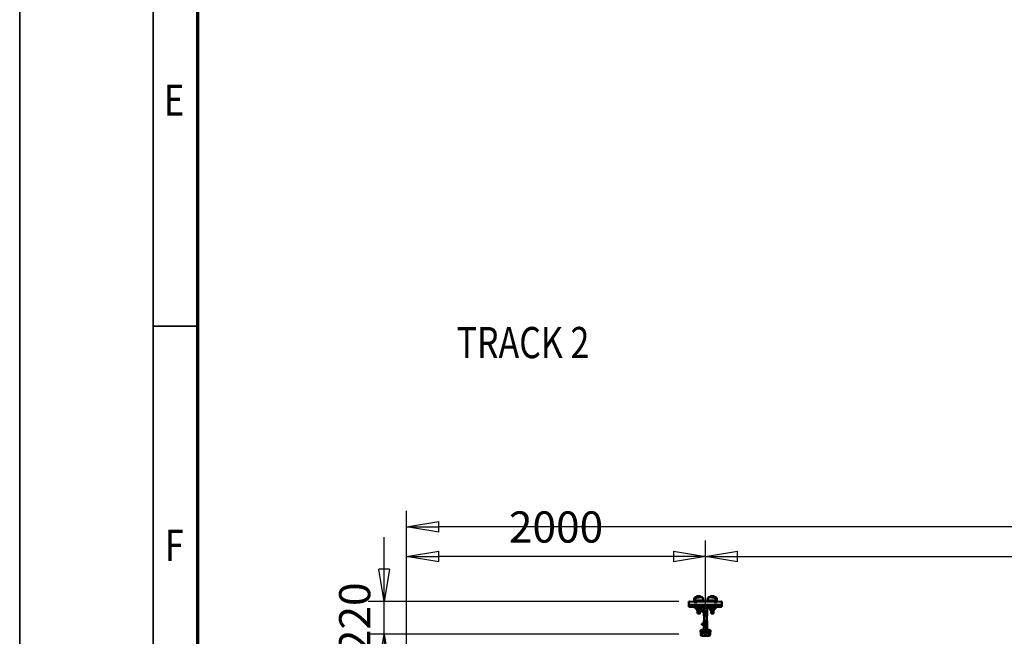
# Model space of a CAD drawing. Units: millimetres. Extents: x 59 to 11996, y 24 to 8424.
# Drawn here: x 59 to 2272, y 2527 to 3912 of the extents above; entities that cross this region are included whole.
import ezdxf
from ezdxf.enums import TextEntityAlignment as Align

# ---------------------------------------------------------------- set-up
doc = ezdxf.new("R2010")
doc.units = ezdxf.units.MM
doc.header["$MEASUREMENT"] = 0
for name, color, linetype, lineweight in [('(1) Shape lines', 7, 'Continuous', 35), ('(4) Texts', 7, 'Continuous', 35), ('(6) Dimensions', 7, 'Continuous', 35), ('(9) Sheet', 7, 'Continuous', 35)]:
    doc.layers.add(name, color=color, linetype=linetype, lineweight=lineweight)
doc.styles.add('Arial', font='ARIAL.TTF')
doc.dimstyles.new('Vertex Style', dxfattribs={"dimscale": 20, "dimtxt": 0.18, "dimasz": 3.6, "dimexe": 1.8, "dimexo": 0.0625, "dimgap": 1.7, "dimtad": 1, "dimdec": 1, "dimdsep": 46, "dimtxsty": 'Arial', "dimblk1": 'CLOSED', "dimblk2": 'CLOSED', "dimsah": 1, "dimcen": 0.09, "dimdle": 1.8, "dimclrd": 9, "dimclre": 9, "dimadec": 1, "dimazin": 2, "dimtfac": 0.65, "dimtdec": 4, "dimtmove": 0, "dimatfit": 3, "dimfxl": 0, "dimtolj": 1, "dimtzin": 0, "dimlwd": 25, "dimlwe": 25, "dimarcsym": 0})

# ---------------------------------------------------------------- blocks, each defined once
blk = doc.blocks.new('_Closed')
at = {"color": 0, "linetype": 'ByBlock', "lineweight": -2}
for p, q in [((-1, 0.166667), (0, 0)), ((-1, 0.166667), (-1, -0.166667)), ((0, 0), (-1, -0.166667)), ((0, 0), (-1, 0))]:
    blk.add_line(p, q, dxfattribs=at)
blk = doc.blocks.new('*D2263')
at = {"layer": '(6) Dimensions', "color": 9, "lineweight": 25}
for p, q in [((878.3, 2677.5), (878.3, 2749.5)), ((1540.2, 2605.5), (842.3, 2605.5)), ((878.3, 2531.7), (878.3, 2605.5)), ((1540.2, 2531.7), (842.3, 2531.7)), ((878.3, 2459.7), (878.3, 2387.7))]:
    blk.add_line(p, q, dxfattribs=at)
at = {"layer": 'Defpoints', "color": 0}
for p in [(878.3, 2605.5), (1600.2, 2605.5), (1600.2, 2531.7)]:
    blk.add_point(p, dxfattribs=at)
at = {"layer": '(6) Dimensions', "color": 9, "lineweight": 25, "xscale": 72, "yscale": 72, "zscale": 72}
for p, rotation in [((878.3, 2605.5), 270), ((878.3, 2531.7), 90)]:
    blk.add_blockref('_Closed', p, dxfattribs=dict(at, rotation=rotation))
at = {"layer": '(6) Dimensions', "color": 0, "lineweight": 35, "insert": (811.9, 2568.6), "char_height": 70, "attachment_point": 5, "rotation": 90, "style": 'Arial'}
blk.add_mtext('\\A1;220', dxfattribs=at)
blk = doc.blocks.new('*D2265')
at = {"layer": '(6) Dimensions', "color": 9, "lineweight": 25}
for p, q in [((928.7, 2502.8), (928.7, 2742.3)), ((1600.2, 2591.7), (1600.2, 2742.3)), ((1528.2, 2706.3), (1000.7, 2706.3))]:
    blk.add_line(p, q, dxfattribs=at)
at = {"layer": 'Defpoints', "color": 0}
for p in [(928.7, 2706.3), (1600.2, 2531.7), (928.7, 2442.8)]:
    blk.add_point(p, dxfattribs=at)
at = {"layer": '(6) Dimensions', "color": 9, "lineweight": 25, "xscale": 72, "yscale": 72, "zscale": 72, "rotation": 180}
blk.add_blockref('_Closed', (928.7, 2706.3), dxfattribs=at)
at = {"layer": '(6) Dimensions', "color": 9, "lineweight": 25, "xscale": 72, "yscale": 72, "zscale": 72}
blk.add_blockref('_Closed', (1600.2, 2706.3), dxfattribs=at)
at = {"layer": '(6) Dimensions', "color": 0, "lineweight": 35, "insert": (1264.4, 2772.6), "char_height": 70, "attachment_point": 5, "style": 'Arial'}
blk.add_mtext('\\A1;2000', dxfattribs=at)
blk = doc.blocks.new('*D2267')
at = {"layer": '(6) Dimensions', "color": 9, "lineweight": 25}
for p, q in [((928.7, 2502.8), (928.7, 2808.9)), ((5629.7, 2502.8), (5629.7, 2808.9)), ((5557.7, 2772.9), (1000.7, 2772.9))]:
    blk.add_line(p, q, dxfattribs=at)
at = {"layer": 'Defpoints', "color": 0}
for p in [(928.7, 2772.9), (928.7, 2442.8), (5629.7, 2442.8)]:
    blk.add_point(p, dxfattribs=at)
at = {"layer": '(6) Dimensions', "color": 9, "lineweight": 25, "xscale": 72, "yscale": 72, "zscale": 72, "rotation": 180}
blk.add_blockref('_Closed', (928.7, 2772.9), dxfattribs=at)
at = {"layer": '(6) Dimensions', "color": 9, "lineweight": 25, "xscale": 72, "yscale": 72, "zscale": 72}
blk.add_blockref('_Closed', (5629.7, 2772.9), dxfattribs=at)
at = {"layer": '(6) Dimensions', "color": 0, "lineweight": 35, "insert": (3279.2, 2839.2), "char_height": 70, "attachment_point": 5, "style": 'Arial'}
blk.add_mtext('\\A1;14000', dxfattribs=at)
blk = doc.blocks.new('*D2268')
at = {"layer": '(6) Dimensions', "color": 9, "lineweight": 25}
for p, q in [((1600.2, 2591.7), (1600.2, 2742.3)), ((4958.2, 2591.7), (4958.2, 2742.3)), ((1672.2, 2706.3), (4886.2, 2706.3))]:
    blk.add_line(p, q, dxfattribs=at)
at = {"layer": 'Defpoints', "color": 0}
for p in [(4958.2, 2706.3), (1600.2, 2531.7), (4958.2, 2531.7)]:
    blk.add_point(p, dxfattribs=at)
at = {"layer": '(6) Dimensions', "color": 9, "lineweight": 25, "xscale": 72, "yscale": 72, "zscale": 72, "rotation": 180}
blk.add_blockref('_Closed', (1600.2, 2706.3), dxfattribs=at)
at = {"layer": '(6) Dimensions', "color": 9, "lineweight": 25, "xscale": 72, "yscale": 72, "zscale": 72}
blk.add_blockref('_Closed', (4958.2, 2706.3), dxfattribs=at)
at = {"layer": '(6) Dimensions', "color": 0, "lineweight": 35, "insert": (3279.2, 2772.6), "char_height": 70, "attachment_point": 5, "style": 'Arial'}
blk.add_mtext('\\A1;10000', dxfattribs=at)
blk = doc.blocks.new('Crane_WorkSt_1_733df325-754c-4baa-bb53-9c184b5af449')
at = {"layer": '(1) Shape lines', "color": 7, "linetype": 'Continuous', "lineweight": 50, "ltscale": 60}
for p, q in [((142.5, 3449.8), (139.5, 3449.8)), ((139.5, 3449.8), (139.5, 3425.8)), ((173.5, 3446.1), (142.5, 3449.8)), ((173.5, 3463.2), (173.5, 3451.4)), ((173.5, 3444.2), (173.5, 3451.4)), ((179.5, 3444.2), (173.5, 3444.2)), ((229.5, 3458.4), (179.5, 3454.7)), ((179.5, 3454.7), (179.5, 3444.2)), ((188, 3444.3), (179.5, 3445.3)), ((189.4, 3480.3), (189.4, 3472.5)), ((204.5, 3484.4), (192.5, 3484.4)), ((192.5, 3480.5), (192.5, 3484.4)), ((307.5, 3449.8), (192.5, 3449.8)), ((192.5, 3449.8), (192.5, 3448.3)), ((196.5, 3449.8), (196.5, 3455.9)), ((196.5, 3449.8), (196.5, 3455.9)), ((196.5, 3449.8), (196.5, 3455.9)), ((196.5, 3449.8), (196.5, 3455.9)), ((196.5, 3449.8), (196.5, 3455.9)), ((196.5, 3449.8), (196.5, 3455.9)), ((204.5, 3481.2), (204.5, 3484.4)), ((216.5, 3484.4), (204.5, 3484.4)), ((212.5, 3457.1), (212.5, 3449.8)), ((212.5, 3457.1), (212.5, 3449.8)), ((212.5, 3457.1), (212.5, 3449.8)), ((212.5, 3457.1), (212.5, 3449.8)), ((212.5, 3457.1), (212.5, 3449.8)), ((212.5, 3457.1), (212.5, 3449.8)), ((216.5, 3480.5), (216.5, 3484.4)), ((219.6, 3480.3), (219.6, 3477)), ((229.5, 3456.7), (229.5, 3458.4)), ((235.5, 3456.7), (229.5, 3456.7)), ((235.5, 3460.8), (235.5, 3456.7)), ((264.5, 3460.8), (264.5, 3463.2)), ((264.5, 3456.7), (264.5, 3460.8)), ((270.5, 3456.7), (264.5, 3456.7)), ((270.5, 3458.4), (270.5, 3456.7)), ((320.5, 3454.7), (270.5, 3458.4)), ((280.4, 3477), (280.4, 3480.3)), ((295.5, 3484.4), (283.5, 3484.4)), ((283.5, 3480.5), (283.5, 3484.4)), ((287.5, 3449.8), (287.5, 3457.1)), ((287.5, 3449.8), (287.5, 3457.1)), ((287.5, 3449.8), (287.5, 3457.1)), ((287.5, 3449.8), (287.5, 3457.1)), ((287.5, 3449.8), (287.5, 3457.1)), ((287.5, 3449.8), (287.5, 3457.1)), ((307.5, 3484.4), (295.5, 3484.4)), ((295.5, 3481.2), (295.5, 3484.4)), ((303.5, 3455.9), (303.5, 3449.8)), ((303.5, 3455.9), (303.5, 3449.8)), ((303.5, 3455.9), (303.5, 3449.8)), ((303.5, 3455.9), (303.5, 3449.8)), ((303.5, 3455.9), (303.5, 3449.8)), ((303.5, 3455.9), (303.5, 3449.8)), ((307.5, 3480.5), (307.5, 3484.4)), ((307.5, 3448.3), (307.5, 3449.8)), ((310.6, 3472.5), (310.6, 3480.3)), ((320.5, 3445.3), (312, 3444.3)), ((320.5, 3444.2), (320.5, 3454.7)), ((326.5, 3444.2), (320.5, 3444.2)), ((326.5, 3451.4), (326.5, 3463.2)), ((326.5, 3451.4), (326.5, 3444.2)), ((357.5, 3449.8), (326.5, 3446.1)), ((360.5, 3449.8), (357.5, 3449.8)), ((360.5, 3425.8), (360.5, 3449.8)), ((360.5, 3425.8), (139.5, 3425.8)), ((139.5, 3425.8), (139.5, 3412.8)), ((180.5, 3412.8), (139.5, 3412.8)), ((180.5, 3414.4), (180.5, 3405.9)), ((228.5, 3414.4), (180.5, 3414.4)), ((228.5, 3405.9), (180.5, 3405.9)), ((180.5, 3405.9), (180.5, 3402.8)), ((228.5, 3402.8), (180.5, 3402.8)), ((192.5, 3402.8), (192.5, 3394)), ((192.5, 3394), (204.5, 3394)), ((193.7, 3386.8), (193.7, 3394)), ((193.7, 3386.8), (193.7, 3394)), ((193.7, 3386.8), (193.7, 3394)), ((193.7, 3386.8), (193.7, 3394)), ((193.7, 3386.8), (193.7, 3394)), ((193.7, 3386.8), (193.7, 3394)), ((196.5, 3368), (196.5, 3386.8)), ((196.5, 3368), (196.5, 3386.8)), ((196.5, 3368), (196.5, 3386.8)), ((196.5, 3368), (196.5, 3386.8)), ((196.5, 3368), (196.5, 3386.8)), ((196.5, 3368), (196.5, 3386.8)), ((204.5, 3402.8), (204.5, 3394)), ((204.5, 3394), (216.5, 3394)), ((212.5, 3386.8), (212.5, 3368)), ((212.5, 3386.8), (212.5, 3368)), ((212.5, 3386.8), (212.5, 3368)), ((212.5, 3386.8), (212.5, 3368)), ((212.5, 3386.8), (212.5, 3368)), ((212.5, 3386.8), (212.5, 3368)), ((215.3, 3394), (215.3, 3386.8)), ((215.3, 3394), (215.3, 3386.8)), ((215.3, 3394), (215.3, 3386.8)), ((215.3, 3394), (215.3, 3386.8)), ((215.3, 3394), (215.3, 3386.8)), ((215.3, 3394), (215.3, 3386.8)), ((216.5, 3402.8), (216.5, 3394)), ((228.5, 3414.4), (228.5, 3405.9)), ((234.9, 3412.8), (228.5, 3412.8)), ((228.5, 3405.9), (228.5, 3402.8)), ((237.7, 3389.1), (239, 3389.1)), ((237.7, 3389.1), (239, 3389.1)), ((237.7, 3389.1), (239, 3389.1)), ((237.7, 3389.1), (239, 3389.1)), ((237.7, 3389.1), (239, 3389.1)), ((237.7, 3389.1), (239, 3389.1)), ((238.7, 3389.1), (239, 3389.1)), ((238.7, 3389.1), (239, 3389.1)), ((238.7, 3389.1), (239, 3389.1)), ((238.7, 3389.1), (239, 3389.1)), ((238.7, 3389.1), (239, 3389.1)), ((238.7, 3389.1), (241.5, 3389.1)), ((238.7, 3387.1), (238.7, 3387.3)), ((238.8, 3389.1), (239, 3389.1)), ((238.8, 3389.1), (239, 3389.1)), ((238.8, 3389.1), (239, 3389.1)), ((238.8, 3389.1), (239, 3389.1)), ((238.8, 3389.1), (239, 3389.1)), ((238.8, 3389.1), (239, 3389.1)), ((239, 3405.5), (241.5, 3409.8)), ((239, 3405.5), (261, 3405.5)), ((239, 3389.1), (239, 3405.5)), ((239, 3389.1), (245.8, 3389.1)), ((239, 3352.8), (239, 3379.5)), ((241.5, 3409.8), (241.5, 3412.8)), ((241.5, 3409.8), (258.5, 3409.8)), ((241.5, 3389.1), (241.5, 3386.9)), ((241.5, 3389.1), (246.5, 3389.1)), ((244.5, 3362.8), (255.5, 3362.8)), ((244.5, 3352.8), (244.5, 3362.8)), ((248, 3372.8), (248, 3378.9)), ((252, 3386.3), (249.5, 3386.3)), ((252, 3386.8), (252, 3372.8)), ((255.5, 3362.8), (255.5, 3352.8)), ((258.5, 3412.8), (258.5, 3409.8)), ((258.5, 3409.8), (261, 3405.5)), ((261, 3405.5), (261, 3352.8)), ((271.5, 3412.8), (265.1, 3412.8)), ((271.5, 3414.4), (319.5, 3414.4)), ((271.5, 3414.4), (271.5, 3405.9)), ((271.5, 3405.9), (319.5, 3405.9)), ((271.5, 3405.9), (271.5, 3402.8)), ((271.5, 3402.8), (319.5, 3402.8)), ((283.5, 3402.8), (283.5, 3394)), ((283.5, 3394), (295.5, 3394)), ((284.7, 3386.8), (284.7, 3394)), ((284.7, 3386.8), (284.7, 3394)), ((284.7, 3386.8), (284.7, 3394)), ((284.7, 3386.8), (284.7, 3394)), ((284.7, 3386.8), (284.7, 3394)), ((284.7, 3386.8), (284.7, 3394)), ((284.7, 3386.8), (306.2, 3386.8)), ((287.5, 3368), (287.5, 3386.8)), ((287.5, 3368), (287.5, 3386.8)), ((287.5, 3368), (287.5, 3386.8)), ((287.5, 3368), (287.5, 3386.8)), ((287.5, 3368), (287.5, 3386.8)), ((287.5, 3368), (287.5, 3386.8)), ((295.5, 3402.8), (295.5, 3394)), ((295.5, 3394), (307.5, 3394)), ((303.5, 3386.8), (303.5, 3368)), ((303.5, 3386.8), (303.5, 3368)), ((303.5, 3386.8), (303.5, 3368)), ((303.5, 3386.8), (303.5, 3368)), ((303.5, 3386.8), (303.5, 3368)), ((303.5, 3386.8), (303.5, 3368)), ((306.3, 3394), (306.3, 3386.8)), ((306.3, 3394), (306.3, 3386.8)), ((306.3, 3394), (306.3, 3386.8)), ((306.3, 3394), (306.3, 3386.8)), ((306.3, 3394), (306.3, 3386.8)), ((306.3, 3394), (306.3, 3386.8)), ((307.5, 3402.8), (307.5, 3394)), ((319.5, 3405.9), (319.5, 3414.4)), ((360.5, 3412.8), (319.5, 3412.8)), ((319.5, 3402.8), (319.5, 3405.9)), ((360.5, 3412.8), (360.5, 3425.8)), ((237.7, 3301.1), (239, 3301.1)), ((237.7, 3301.1), (239, 3301.1)), ((237.7, 3301.1), (239, 3301.1)), ((237.7, 3301.1), (239, 3301.1)), ((237.7, 3301.1), (239, 3301.1)), ((237.7, 3301.1), (239, 3301.1)), ((238.7, 3301.1), (239, 3301.1)), ((238.7, 3301.1), (239, 3301.1)), ((238.7, 3301.1), (239, 3301.1)), ((238.7, 3301.1), (239, 3301.1)), ((238.7, 3301.1), (239, 3301.1)), ((238.7, 3301.1), (241.5, 3301.1)), ((238.7, 3299.1), (238.7, 3299.3)), ((238.8, 3301.1), (239, 3301.1)), ((238.8, 3301.1), (239, 3301.1)), ((238.8, 3301.1), (239, 3301.1)), ((238.8, 3301.1), (239, 3301.1)), ((238.8, 3301.1), (239, 3301.1)), ((238.8, 3301.1), (239, 3301.1)), ((239, 3352.8), (244.5, 3352.8)), ((244.5, 3319.8), (239, 3319.8)), ((239, 3301.1), (239, 3319.8)), ((239, 3301.1), (245.8, 3301.1)), ((241.5, 3301.1), (241.5, 3298.9)), ((241.5, 3301.1), (246.5, 3301.1)), ((242, 3319.8), (242, 3352.8)), ((242, 3319.8), (242, 3352.8)), ((242, 3319.8), (242, 3352.8)), ((242, 3319.8), (242, 3352.8)), ((242, 3319.8), (242, 3352.8)), ((242, 3319.8), (242, 3352.8)), ((255.5, 3352.8), (244.5, 3352.8)), ((244.5, 3319.8), (255.5, 3319.8)), ((244.5, 3309.8), (244.5, 3319.8)), ((255.5, 3309.8), (244.5, 3309.8)), ((252, 3299.8), (252, 3285.8)), ((255.5, 3352.8), (261, 3352.8)), ((261, 3319.8), (255.5, 3319.8)), ((255.5, 3319.8), (255.5, 3309.8)), ((258, 3352.8), (258, 3319.8)), ((258, 3352.8), (258, 3319.8)), ((258, 3352.8), (258, 3319.8)), ((258, 3352.8), (258, 3319.8)), ((258, 3352.8), (258, 3319.8)), ((258, 3352.8), (258, 3319.8)), ((261, 3319.8), (261, 3267.1)), ((217, 3251.8), (227, 3251.8)), ((217, 3246.5), (217, 3251.8)), ((217, 3246.5), (227, 3246.5)), ((217.2, 3245.1), (226.7, 3245.1)), ((217.9, 3242.6), (217.2, 3245.1)), ((217.9, 3242.6), (220.6, 3242.6)), ((218, 3241.8), (219.2, 3241.8)), ((218, 3232.9), (218, 3241.8)), ((218, 3232.9), (218.1, 3232.9)), ((221.7, 3240), (218.1, 3240)), ((218.1, 3232.9), (218.1, 3240)), ((221.6, 3232.2), (218.2, 3232.2)), ((221.7, 3241.7), (218.9, 3241.7)), ((221.7, 3242.2), (221.8, 3242.3)), ((221.7, 3229.4), (221.7, 3242.2)), ((221.8, 3229.3), (221.7, 3229.4)), ((226.6, 3242.3), (222.3, 3242.3)), ((226.6, 3235.8), (222.3, 3235.8)), ((225.9, 3229.3), (222.3, 3229.3)), ((223.2, 3218.2), (226.7, 3232.4)), ((225, 3259.8), (235, 3259.8)), ((226.6, 3235.8), (226.6, 3242.3)), ((226.6, 3242.2), (227, 3242.2)), ((226.6, 3232.1), (226.6, 3235.8)), ((227, 3233.3), (227, 3251.8)), ((233.8, 3244.3), (232.9, 3244.3)), ((233.2, 3243.8), (232.9, 3243.8)), ((233, 3243.5), (233, 3251.8)), ((238.8, 3247.8), (233, 3247.8)), ((235, 3259.8), (246, 3259.8)), ((235, 3253.8), (246, 3253.8)), ((239, 3267.1), (239, 3291.5)), ((261, 3267.1), (239, 3267.1)), ((241.5, 3262.8), (239, 3267.1)), ((240.5, 3241.8), (246.9, 3245.4)), ((240.5, 3230.8), (240.5, 3241.8)), ((250, 3225.3), (240.5, 3230.8)), ((258.5, 3262.8), (241.5, 3262.8)), ((241.5, 3259.8), (241.5, 3262.8)), ((246, 3253.8), (246, 3259.8)), ((246, 3256.4), (254, 3256.4)), ((254, 3253.8), (246, 3253.8)), ((248, 3285.8), (248, 3290.9)), ((252, 3286.3), (248, 3286.3)), ((259.5, 3230.8), (250, 3225.3)), ((253.1, 3245.4), (259.5, 3241.8)), ((254, 3259.8), (265, 3259.8)), ((254, 3259.8), (254, 3253.8)), ((254, 3253.8), (265, 3253.8)), ((261, 3267.1), (258.5, 3262.8)), ((258.5, 3262.8), (258.5, 3259.8)), ((259.5, 3241.8), (259.5, 3230.8)), ((267, 3247.8), (261.2, 3247.8)), ((265, 3259.8), (275, 3259.8)), ((267.1, 3244.3), (266.2, 3244.3)), ((267.1, 3243.8), (266.8, 3243.8)), ((267, 3251.8), (267, 3243.5)), ((273, 3251.8), (273, 3233.3)), ((273, 3251.8), (283, 3251.8)), ((273, 3246.5), (283, 3246.5)), ((273, 3242.2), (273.1, 3242.3)), ((273.3, 3245.1), (282.8, 3245.1)), ((273.3, 3232.4), (276.8, 3218.2)), ((273.6, 3242.3), (278.4, 3242.3)), ((273.6, 3235.8), (278.4, 3235.8)), ((274.1, 3229.3), (278.4, 3229.3)), ((278.9, 3242.3), (279, 3242.2)), ((279, 3229.4), (278.9, 3229.3)), ((279, 3242.1), (281, 3242.1)), ((281, 3229.5), (279, 3229.5)), ((279.4, 3242.6), (282.1, 3242.6)), ((281, 3241.8), (282, 3241.8)), ((281.1, 3241.7), (281, 3241.7)), ((281.9, 3240), (281, 3240)), ((281, 3239), (282, 3238)), ((282, 3233.6), (281, 3232.6)), ((281.8, 3232.2), (281.1, 3232.2)), ((281.9, 3240), (281.9, 3238.1)), ((281.9, 3233.5), (281.9, 3232.9)), ((281.9, 3232.9), (282, 3232.9)), ((282, 3241.8), (282, 3238)), ((282, 3233.6), (282, 3238)), ((282, 3233.6), (282, 3232.9)), ((282.8, 3245.1), (282.1, 3242.6)), ((283, 3251.8), (283, 3246.5)), ((219.9, 3224.9), (220.5, 3224.9)), ((225, 3225.7), (220, 3225.7)), ((222.7, 3215.9), (223.2, 3218.2)), ((276.8, 3218.2), (223.2, 3218.2)), ((280, 3225.7), (275, 3225.7)), ((277.3, 3215.9), (276.8, 3218.2)), ((279.5, 3224.9), (280.1, 3224.9))]:
    blk.add_line(p, q, dxfattribs=at)
at = {"layer": '(1) Shape lines', "color": 7, "linetype": 'Continuous', "lineweight": 50, "ltscale": 20}
for p, q in [((173.5, 3463.2), (174.6, 3469.4)), ((174.6, 3469.4), (176, 3472.4)), ((176, 3472.4), (178.1, 3475.2)), ((178.1, 3475.2), (180.6, 3477.5)), ((180.6, 3477.5), (181.2, 3478)), ((227.8, 3478), (228.4, 3477.5)), ((228.4, 3477.5), (230.9, 3475.2)), ((230.9, 3475.2), (234.4, 3469.4)), ((234.4, 3469.4), (235.5, 3463.2)), ((264.5, 3463.2), (265.6, 3469.4)), ((271.6, 3477.5), (272.2, 3478)), ((318.8, 3478), (319.4, 3477.5)), ((319.4, 3477.5), (321.9, 3475.2)), ((321.9, 3475.2), (324, 3472.4)), ((324, 3472.4), (325.4, 3469.4)), ((325.4, 3469.4), (326.5, 3463.2)), ((225.7, 3386.6), (225.8, 3386.9)), ((225.7, 3386.2), (225.7, 3386.6)), ((225.8, 3385.9), (225.7, 3386.2)), ((225.7, 3382.5), (225.8, 3382.9)), ((225.7, 3382.2), (225.7, 3382.5)), ((225.8, 3381.8), (225.7, 3382.2)), ((225.8, 3386.9), (226, 3387.2)), ((225.9, 3385.5), (225.8, 3385.9)), ((225.9, 3381.5), (225.8, 3381.8)), ((226, 3385.2), (225.9, 3385.5)), ((226.1, 3381.2), (225.9, 3381.5)), ((226, 3387.2), (226.2, 3387.5)), ((226.3, 3385), (226, 3385.2)), ((226.1, 3383.3), (226.3, 3383.6)), ((226.3, 3380.9), (226.1, 3381.2)), ((226.3, 3383.6), (226.5, 3383.8)), ((226.6, 3380.7), (226.3, 3380.9)), ((226.5, 3383.8), (227.2, 3384.1)), ((226.9, 3380.6), (226.6, 3380.7)), ((226.7, 3387.9), (227.3, 3388.2)), ((227.3, 3384.4), (226.7, 3384.7)), ((227.5, 3380.4), (226.9, 3380.6)), ((227.2, 3384.1), (227.6, 3384.2)), ((227.3, 3388.2), (227.9, 3388.3)), ((227.8, 3384.3), (227.3, 3384.4)), ((228.1, 3380.3), (227.5, 3380.4)), ((227.6, 3384.2), (228, 3384.3)), ((228.6, 3384.2), (227.8, 3384.3)), ((227.9, 3388.3), (228.7, 3388.4)), ((229, 3380.1), (228.1, 3380.3)), ((229.7, 3384.1), (228.6, 3384.2)), ((228.7, 3388.4), (229.9, 3388.5)), ((230.2, 3380), (229, 3380.1)), ((229.1, 3387.7), (230.1, 3387.6)), ((229.5, 3383.7), (230.6, 3383.6)), ((231, 3384), (229.7, 3384.1)), ((229.9, 3388.5), (231.4, 3388.6)), ((230.1, 3387.6), (231.4, 3387.5)), ((231.7, 3379.9), (230.2, 3380)), ((230.6, 3383.6), (232, 3383.5)), ((232.6, 3383.9), (231, 3384)), ((231.4, 3388.6), (233, 3388.7)), ((231.4, 3387.5), (232.9, 3387.4)), ((233.3, 3379.8), (231.7, 3379.9)), ((232, 3383.5), (233.6, 3383.4)), ((234.3, 3383.8), (232.6, 3383.9)), ((232.9, 3387.4), (234.6, 3387.3)), ((235.1, 3379.7), (233.3, 3379.8)), ((233.6, 3383.4), (235.3, 3383.3)), ((236.2, 3383.6), (234.3, 3383.8)), ((234.6, 3387.3), (236.3, 3387.2)), ((235.1, 3388.8), (236.9, 3388.9)), ((237.1, 3379.6), (235.1, 3379.7)), ((235.3, 3383.3), (237.1, 3383.1)), ((238.2, 3383.5), (236.2, 3383.6)), ((236.3, 3387.2), (238.2, 3387.1)), ((236.9, 3388.9), (238.7, 3389.1)), ((237.1, 3383.1), (239, 3383)), ((239, 3379.5), (237.1, 3379.6)), ((238.2, 3387.1), (240.1, 3387)), ((240.2, 3383.4), (238.2, 3383.5)), ((239, 3383), (240.9, 3382.9)), ((241, 3379.4), (239, 3379.5)), ((240.1, 3387), (241.9, 3386.9)), ((242.1, 3383.3), (240.2, 3383.4)), ((240.9, 3382.9), (242.7, 3382.8)), ((242.9, 3379.3), (241, 3379.4)), ((241.9, 3386.9), (243.7, 3386.8)), ((243.9, 3383.2), (242.1, 3383.3)), ((242.7, 3382.8), (244.4, 3382.7)), ((244.7, 3379.2), (242.9, 3379.3)), ((243.7, 3386.8), (244.3, 3386.7)), ((244, 3386.7), (245.7, 3386.6)), ((245.8, 3379.1), (244.4, 3379.2)), ((247.1, 3379), (245.8, 3379.1)), ((248.2, 3378.9), (247.1, 3379)), ((249, 3378.7), (248.2, 3378.9)), ((249.4, 3378.6), (249, 3378.7)), ((249.4, 3386.3), (250.1, 3386.2)), ((250.1, 3386.2), (250.4, 3386.1)), ((250.2, 3382.1), (250.7, 3382)), ((250.4, 3386.1), (251, 3385.8)), ((251.2, 3382.9), (250.9, 3382.7)), ((251, 3385.8), (251.3, 3385.6)), ((251.4, 3383.2), (251.2, 3382.9)), ((251.3, 3385.6), (251.5, 3385.3)), ((251.6, 3383.5), (251.4, 3383.2)), ((251.5, 3385.3), (251.7, 3385)), ((251.7, 3383.8), (251.6, 3383.5)), ((251.7, 3385), (251.7, 3384.6)), ((251.7, 3384.6), (251.8, 3384.3)), ((251.8, 3384.3), (251.7, 3383.9)), ((251.7, 3383.9), (251.7, 3383.8)), ((225.7, 3298.6), (225.8, 3298.9)), ((225.7, 3298.2), (225.7, 3298.6)), ((225.8, 3297.9), (225.7, 3298.2)), ((225.7, 3294.5), (225.8, 3294.9)), ((225.8, 3298.9), (226, 3299.2)), ((225.9, 3297.5), (225.8, 3297.9)), ((226, 3297.2), (225.9, 3297.5)), ((226, 3299.2), (226.2, 3299.5)), ((226.3, 3297), (226, 3297.2)), ((226.1, 3295.3), (226.3, 3295.6)), ((226.3, 3295.6), (226.5, 3295.8)), ((226.5, 3295.8), (227.2, 3296.1)), ((226.7, 3299.9), (227.3, 3300.2)), ((227.3, 3296.4), (226.7, 3296.7)), ((227.2, 3296.1), (227.6, 3296.2)), ((227.3, 3300.2), (227.9, 3300.3)), ((227.8, 3296.3), (227.3, 3296.4)), ((227.6, 3296.2), (228, 3296.3)), ((228.6, 3296.2), (227.8, 3296.3)), ((227.9, 3300.3), (228.7, 3300.4)), ((229.7, 3296.1), (228.6, 3296.2)), ((228.7, 3300.4), (229.9, 3300.5)), ((229.1, 3299.7), (230.1, 3299.6)), ((229.5, 3295.7), (230.6, 3295.6)), ((231, 3296), (229.7, 3296.1)), ((229.9, 3300.5), (231.4, 3300.6)), ((230.1, 3299.6), (231.4, 3299.5)), ((230.6, 3295.6), (232, 3295.5)), ((232.6, 3295.9), (231, 3296)), ((231.4, 3300.6), (233, 3300.7)), ((231.4, 3299.5), (232.9, 3299.4)), ((232, 3295.5), (233.6, 3295.4)), ((234.3, 3295.8), (232.6, 3295.9)), ((232.9, 3299.4), (234.6, 3299.3)), ((233.6, 3295.4), (235.3, 3295.3)), ((236.2, 3295.6), (234.3, 3295.8)), ((234.6, 3299.3), (236.3, 3299.2)), ((235.1, 3300.8), (236.9, 3300.9)), ((235.3, 3295.3), (237.1, 3295.1)), ((238.2, 3295.5), (236.2, 3295.6)), ((236.3, 3299.2), (238.2, 3299.1)), ((236.9, 3300.9), (238.7, 3301.1)), ((237.1, 3295.1), (239, 3295)), ((238.2, 3299.1), (240.1, 3299)), ((240.2, 3295.4), (238.2, 3295.5)), ((239, 3295), (240.9, 3294.9)), ((240.1, 3299), (241.9, 3298.9)), ((242.1, 3295.3), (240.2, 3295.4)), ((240.9, 3294.9), (242.7, 3294.8)), ((241.9, 3298.9), (243.7, 3298.8)), ((243.9, 3295.2), (242.1, 3295.3)), ((243.7, 3298.8), (244.3, 3298.7)), ((244, 3298.7), (245.7, 3298.6)), ((249.4, 3298.3), (250.1, 3298.2)), ((250.1, 3298.2), (250.4, 3298.1)), ((250.4, 3298.1), (251, 3297.8)), ((251.2, 3294.9), (250.9, 3294.7)), ((251, 3297.8), (251.3, 3297.6)), ((251.4, 3295.2), (251.2, 3294.9)), ((251.3, 3297.6), (251.5, 3297.3)), ((251.6, 3295.5), (251.4, 3295.2)), ((251.5, 3297.3), (251.7, 3297)), ((251.7, 3295.8), (251.6, 3295.5)), ((251.7, 3297), (251.7, 3296.6)), ((251.7, 3296.6), (251.8, 3296.3)), ((251.8, 3296.3), (251.7, 3295.9)), ((251.7, 3295.9), (251.7, 3295.8)), ((225.7, 3294.2), (225.7, 3294.5)), ((225.8, 3293.8), (225.7, 3294.2)), ((225.9, 3293.5), (225.8, 3293.8)), ((226.1, 3293.2), (225.9, 3293.5)), ((226.3, 3292.9), (226.1, 3293.2)), ((226.6, 3292.7), (226.3, 3292.9)), ((226.9, 3292.6), (226.6, 3292.7)), ((227.5, 3292.4), (226.9, 3292.6)), ((228.1, 3292.3), (227.5, 3292.4)), ((229, 3292.1), (228.1, 3292.3)), ((230.2, 3292), (229, 3292.1)), ((231.7, 3291.9), (230.2, 3292)), ((233.3, 3291.8), (231.7, 3291.9)), ((235.1, 3291.7), (233.3, 3291.8)), ((237.1, 3291.6), (235.1, 3291.7)), ((239, 3291.5), (237.1, 3291.6)), ((241, 3291.4), (239, 3291.5)), ((242.9, 3291.3), (241, 3291.4)), ((242.7, 3294.8), (244.4, 3294.7)), ((244.7, 3291.2), (242.9, 3291.3)), ((245.8, 3291.1), (244.4, 3291.2)), ((247.1, 3291), (245.8, 3291.1)), ((248.2, 3290.9), (247.1, 3291)), ((249, 3290.7), (248.2, 3290.9)), ((249.4, 3290.6), (249, 3290.7)), ((250.2, 3294.1), (250.7, 3294))]:
    blk.add_line(p, q, dxfattribs=at)
at = {"layer": '(1) Shape lines', "color": 7, "linetype": 'Continuous', "lineweight": 50, "ltscale": 60}
for points in [[(173.5, 3451.4), (174.8, 3458.6), (178.3, 3464.7), (183.4, 3469.5), (189.4, 3472.5)], [(182.4, 3478), (181.2, 3478)], [(189.4, 3480.3), (182.4, 3478)], [(226.6, 3478), (219.6, 3480.3)], [(219.6, 3477), (225.5, 3475.9), (230.7, 3472.6), (234.3, 3467.2), (235.5, 3460.8)], [(226.6, 3478), (227.8, 3478), (226.6, 3478)], [(235.5, 3463.2), (235.5, 3463.2), (235.5, 3460.8)], [(264.5, 3460.8), (265.7, 3467.2), (269.3, 3472.6), (274.5, 3475.9), (280.4, 3477)], [(273.4, 3478), (272.2, 3478)], [(280.4, 3480.3), (273.4, 3478)], [(317.6, 3478), (310.6, 3480.3)], [(310.6, 3472.5), (316.6, 3469.5), (321.7, 3464.7), (325.2, 3458.5), (326.5, 3451.4)], [(317.6, 3478), (318.8, 3478), (317.6, 3478)], [(193.8, 3386.8), (193.7, 3386.8), (215.3, 3386.8), (215.3, 3386.8)], [(196.6, 3368), (212.5, 3368), (212.4, 3368)], [(234.9, 3412.8), (265.1, 3412.8)], [(238.7, 3387.3), (238.7, 3389.1), (238.7, 3389.1)], [(287.6, 3368), (303.5, 3368), (303.4, 3368)], [(238.7, 3299.3), (238.7, 3301.1), (238.7, 3301.1)], [(218.1, 3240), (218.9, 3241.7)], [(218.2, 3232.2), (218.1, 3232.9)], [(218.8, 3228.9), (218.2, 3232.2)], [(218.9, 3241.7), (219.2, 3241.8)], [(219.2, 3241.8), (220.6, 3242.6)], [(220.6, 3242.6), (226.7, 3245.1)], [(221.8, 3242.3), (222.3, 3242.3)], [(222.3, 3229.3), (221.8, 3229.3)], [(222.3, 3242.3), (222.3, 3235.8)], [(222.3, 3235.8), (222.3, 3229.3)], [(226.7, 3245.1), (227, 3245.2)], [(246.9, 3245.4), (250, 3247.3)], [(250, 3247.3), (253.1, 3245.4)], [(273, 3245.2), (273.3, 3245.1)], [(273.1, 3242.3), (273.6, 3242.3)], [(273.6, 3235.8), (273.1, 3233.1)], [(273.3, 3245.1), (279.4, 3242.6)], [(273.6, 3242.3), (273.6, 3235.8)], [(278, 3242.3), (278, 3242.3)], [(278, 3229.3), (278, 3229.3)], [(278.4, 3235.8), (278.4, 3242.3)], [(278.4, 3229.3), (278.4, 3235.8)], [(279, 3242.2), (279, 3242.2), (279, 3229.4), (279, 3229.4)], [(279.4, 3242.6), (280.3, 3242.1)], [(281.8, 3232.2), (280, 3225.7)], [(281, 3229.5), (281, 3242.1), (281, 3242.1)], [(281, 3241.7), (281.1, 3241.7)], [(281.1, 3241.7), (281.9, 3240)], [(281.9, 3232.9), (281.8, 3232.2)], [(220.5, 3224.9), (220, 3225.7)], [(223.8, 3220.6), (220.5, 3224.9)], [(279.5, 3224.9), (276.2, 3220.6)], [(280, 3225.7), (279.5, 3224.9)]]:
    blk.add_lwpolyline(points, dxfattribs=at)
at = {"layer": '(1) Shape lines', "color": 7, "linetype": 'Continuous', "lineweight": 50, "ltscale": 20}
for points in [[(234.4, 3468.4), (235.2, 3464), (235.5, 3462.2)], [(264.5, 3462.2), (264.8, 3464), (265.6, 3468.4)], [(265.6, 3469.4), (269.1, 3475.2), (271.6, 3477.5)], [(225.8, 3382.9), (226, 3383.2), (226.1, 3383.3)], [(226.2, 3387.5), (226.5, 3387.8), (226.7, 3387.9)], [(226.7, 3384.7), (226.4, 3384.9), (226.3, 3385)], [(227.9, 3388), (228.3, 3387.9), (229.1, 3387.7)], [(228.1, 3383.9), (228.6, 3383.8), (229.5, 3383.7)], [(233, 3388.7), (233.3, 3388.7), (235.1, 3388.8)], [(247.8, 3382.9), (246.6, 3383), (245.2, 3383.1), (243.9, 3383.2)], [(244.4, 3382.7), (244.7, 3382.7), (246.4, 3382.6), (247.8, 3382.5), (248.9, 3382.4), (249.7, 3382.3), (250.2, 3382.1)], [(245.7, 3386.6), (247.2, 3386.5), (248.4, 3386.4), (249.4, 3386.3)], [(249.6, 3382.6), (249.3, 3382.7), (248.7, 3382.8), (247.8, 3382.9)], [(250.9, 3382.7), (250.2, 3382.4), (249.9, 3382.3), (249.5, 3382.3)], [(225.8, 3294.9), (226, 3295.2), (226.1, 3295.3)], [(226.2, 3299.5), (226.5, 3299.8), (226.7, 3299.9)], [(226.7, 3296.7), (226.4, 3296.9), (226.3, 3297)], [(227.9, 3300), (228.3, 3299.9), (229.1, 3299.7)], [(228.1, 3295.9), (228.6, 3295.8), (229.5, 3295.7)], [(233, 3300.7), (233.3, 3300.7), (235.1, 3300.8)], [(247.8, 3294.9), (246.6, 3295), (245.2, 3295.1), (243.9, 3295.2)], [(245.7, 3298.6), (247.2, 3298.5), (248.4, 3298.4), (249.4, 3298.3)], [(249.6, 3294.6), (249.3, 3294.7), (248.7, 3294.8), (247.8, 3294.9)], [(244.4, 3294.7), (244.7, 3294.7), (246.4, 3294.6), (247.8, 3294.5), (248.9, 3294.4), (249.7, 3294.3), (250.2, 3294.1)], [(250.9, 3294.7), (250.2, 3294.4), (249.9, 3294.3), (249.5, 3294.3)]]:
    blk.add_lwpolyline(points, dxfattribs=at)
at = {"layer": '(1) Shape lines', "color": 7, "linetype": 'Continuous', "lineweight": 50, "ltscale": 60}
for centre, radius, start, end in [((188.5, 3448.3), 4, 263.15884, 0), ((204.5, 3350.4), 130.8, 83.3797, 96.6203), ((295.5, 3350.4), 130.8, 83.3797, 96.6203), ((311.5, 3448.3), 4, 180, 276.84116), ((237.7, 3387.3), 1.8, 90, 92.71071), ((237.7, 3387.3), 1.8, 90, 90.87769), ((237.7, 3387.3), 1.8, 89.27328, 90), ((237.7, 3387.3), 1.8, 90, 90.87769), ((237.7, 3387.3), 1.8, 89.27328, 90), ((237.7, 3387.3), 1.8, 90, 90.87769), ((237.7, 3387.3), 1.8, 89.27328, 90), ((237.7, 3387.3), 1.8, 90, 90.87769), ((237.7, 3387.3), 1.8, 89.27328, 90), ((237.7, 3387.3), 1.8, 90, 90.87769), ((237.7, 3387.3), 1.8, 89.27328, 90), ((237.7, 3387.3), 1.8, 87.66554, 90), ((246.5, 3387.3), 1.8, 321.87443, 90), ((250, 3372.8), 2, 180, 0), ((250, 3386.8), 2, 0, 153.15219), ((247, 3387.3), 1.8, 330.56077, 28.45457), ((250, 3380.3), 2, 228.61301, 359.99981), ((250, 3380.3), 1.8, 241.68681, 0), ((250, 3380.3), 2, 0.00019, 98.15095), ((250, 3380.3), 1.8, 31.70143, 70.40026), ((250, 3380.3), 1.8, 0, 31.70143), ((237.7, 3299.3), 1.8, 90, 92.71071), ((237.7, 3299.3), 1.8, 90, 90.87769), ((237.7, 3299.3), 1.8, 89.27328, 90), ((237.7, 3299.3), 1.8, 89.27328, 90), ((237.7, 3299.3), 1.8, 90, 90.87769), ((237.7, 3299.3), 1.8, 90, 90.87769), ((237.7, 3299.3), 1.8, 89.27328, 90), ((237.7, 3299.3), 1.8, 90, 90.87769), ((237.7, 3299.3), 1.8, 89.27328, 90), ((237.7, 3299.3), 1.8, 90, 90.87769), ((237.7, 3299.3), 1.8, 89.27328, 90), ((237.7, 3299.3), 1.8, 87.66554, 90), ((246.5, 3299.3), 1.8, 321.87443, 90), ((250, 3299.8), 2, 0, 168.99638), ((225, 3251.8), 8, 90, 180), ((222, 3246.5), 5, 180, 189.50354), ((222, 3246.5), 5, 180, 189.50354), ((222, 3246.5), 5, 180, 189.50354), ((222, 3246.5), 5, 180, 189.50354), ((222, 3246.5), 5, 180, 189.50354), ((222, 3246.5), 5, 180, 195.6482), ((215, 3241.8), 3, 0, 15.6482), ((236, 3232.9), 18, 180, 206.546), ((225, 3251.8), 8, 134.35852, 136.19843), ((225, 3251.8), 8, 134.35852, 136.19843), ((225, 3251.8), 8, 134.35852, 136.19843), ((225, 3251.8), 8, 134.35852, 136.19843), ((225, 3251.8), 8, 134.35852, 136.19843), ((250, 3226.8), 24, 13.66, 166.34), ((235, 3251.8), 8, 90, 180), ((235, 3251.8), 8, 153.54039, 162.31718), ((235, 3251.8), 8, 135.59223, 144.88183), ((235, 3251.8), 8, 111.2921, 119.77158), ((250, 3241.3), 17.5, 158.08811, 167.14028), ((235, 3251.8), 2, 90, 180), ((250, 3241.3), 17.5, 158.08811, 160.70529), ((250, 3241.3), 17.5, 158.08811, 160.70529), ((250, 3241.3), 17.5, 158.08811, 160.70529), ((250, 3241.3), 17.5, 158.08811, 160.70529), ((250, 3241.3), 17.5, 158.08811, 160.70529), ((250, 3225.3), 20.4, 81.13078, 98.86922), ((250, 3285.8), 2, 180, 0), ((250, 3292.3), 2, 228.61301, 98.15095), ((250, 3292.3), 1.8, 241.68681, 0), ((250, 3292.3), 1.8, 31.70143, 70.40026), ((250, 3292.3), 1.8, 0, 31.70143), ((265, 3251.8), 8, 0, 90), ((265, 3251.8), 2, 0, 90), ((250, 3241.3), 17.5, 12.85972, 21.91189), ((250, 3241.3), 17.5, 12.85972, 21.91189), ((250, 3241.3), 17.5, 12.85972, 21.91189), ((250, 3241.3), 17.5, 12.85972, 21.91189), ((250, 3241.3), 17.5, 12.85972, 21.91189), ((250, 3241.3), 17.5, 12.85972, 21.91189), ((265, 3251.8), 8, 46.3967, 57.54415), ((275, 3251.8), 8, 0, 90), ((264, 3232.9), 18, 333.454, 0), ((275, 3251.8), 8, 43.80161, 45.64146), ((275, 3251.8), 8, 43.80161, 45.64146), ((275, 3251.8), 8, 43.80161, 45.64146), ((275, 3251.8), 8, 43.80161, 45.64146), ((275, 3251.8), 8, 43.80161, 45.64146), ((285, 3241.8), 3, 164.3518, 180), ((278, 3246.5), 5, 344.3518, 0), ((278, 3246.5), 5, 350.49637, 0), ((278, 3246.5), 5, 350.49637, 0), ((278, 3246.5), 5, 350.49637, 0), ((278, 3246.5), 5, 350.49637, 0), ((278, 3246.5), 5, 350.49637, 0), ((236, 3232.9), 18, 198.59539, 205.15327), ((236, 3232.9), 18, 198.59539, 205.15327), ((236, 3232.9), 18, 198.59539, 205.15327), ((236, 3232.9), 18, 198.59539, 205.15327), ((236, 3232.9), 18, 198.59539, 205.15327), ((250, 3239.9), 33.6, 206.546, 210.5382), ((250, 3239.9), 33.6, 206.546, 210.5382), ((250, 3239.9), 33.6, 206.546, 210.5382), ((250, 3239.9), 33.6, 206.546, 210.5382), ((250, 3239.9), 33.6, 206.546, 210.5382), ((250, 3239.9), 33.6, 206.546, 217.33009), ((250, 3239.9), 33.6, 322.66991, 333.454), ((250, 3239.9), 33.6, 329.4618, 333.454), ((250, 3239.9), 33.6, 329.4618, 333.454), ((250, 3239.9), 33.6, 329.4618, 333.454), ((250, 3239.9), 33.6, 329.4618, 333.454), ((250, 3239.9), 33.6, 329.4618, 333.454), ((264, 3232.9), 18, 333.454, 343.60161), ((264, 3232.9), 18, 333.454, 343.60161), ((264, 3232.9), 18, 333.454, 343.60161), ((264, 3232.9), 18, 333.454, 343.60161), ((264, 3232.9), 18, 333.454, 343.60161)]:
    blk.add_arc(centre, radius, start, end, dxfattribs=at)
for centre, major_axis, ratio, start_param, end_param in [((209.3, 3287.3), (23.5, 188.9), 0.733581, 0.094546, 0.309629), ((290.7, 3287.3), (-23.5, 188.9), 0.733535, 5.973609, 6.188677)]:
    blk.add_ellipse(centre, major_axis=major_axis, ratio=ratio, start_param=start_param, end_param=end_param, dxfattribs=at)
blk = doc.blocks.new('GROUP_0_9d86d7f2-e05a-43ea-9f06-0863f5304fae')
at = {"layer": '(9) Sheet', "color": 7, "lineweight": 35, "ltscale": 60}
for p, q in [((59.1, 8424), (59.1, 24)), ((359.1, 8324), (359.1, 124)), ((459.1, 3224), (359.1, 3224))]:
    blk.add_line(p, q, dxfattribs=at)
at = {"layer": '(9) Sheet', "color": 7, "lineweight": 70, "ltscale": 60}
blk.add_line((459.1, 224), (459.1, 8225), dxfattribs=at)
at = {"layer": '(9) Sheet', "color": 7, "lineweight": 35, "style": 'Arial', "width": 0.8}
for s, p in [('E', (383.5, 3674.6)), ('F', (385.6, 2674.6))]:
    blk.add_text(s, height=70, dxfattribs=at).set_placement(p, align=Align.BOTTOM_LEFT)

msp = doc.modelspace()

# ---------------------------------------------------------------- block references
at = {"color": 7, "linetype": 'ByBlock'}
msp.add_blockref('GROUP_0_9d86d7f2-e05a-43ea-9f06-0863f5304fae', (0, 0), dxfattribs=at)
at = {"color": 7, "linetype": 'ByBlock', "xscale": 0.3357913684657688, "yscale": 0.3357913684657688}
msp.add_blockref('Crane_WorkSt_1_733df325-754c-4baa-bb53-9c184b5af449', (1516.29, 1447.14), dxfattribs=at)

# ---------------------------------------------------------------- texts
at = {"layer": '(4) Texts', "color": 9, "lineweight": 35, "style": 'Arial', "width": 0.8}
msp.add_text('TRACK 2', height=70, dxfattribs=at).set_placement((1040.91, 3130.05), align=Align.BOTTOM_LEFT)

# ---------------------------------------------------------------- dimensions: what is measured, and where the dimension line sits
at = {"layer": '(6) Dimensions', "color": 7, "lineweight": 35}
for base, p1, p2, picture, middle in [((928.66, 2772.87), (5629.73, 2442.79), (928.66, 2442.79), '*D2267', (3279.19, 2772.87)), ((928.66, 2706.28), (1600.24, 2531.67), (928.66, 2442.79), '*D2265', (1264.45, 2706.28)), ((4958.15, 2706.28), (1600.24, 2531.67), (4958.15, 2531.67), '*D2268', (3279.19, 2706.28))]:
    dim = msp.add_linear_dim(base=base, p1=p1, p2=p2, dimstyle='Vertex Style', override={"dimtxt": 3.5, "dimexo": 3, "dimgap": 1.53125, "dimdec": 0, "dimlfac": 2.97804, "dimtxsty": 'Arial', "dimcen": 0}, dxfattribs=at)
    dim.commit()
    dim.dimension.update_dxf_attribs({"geometry": picture, "text_midpoint": middle, "dimtype": 160})
dim = msp.add_linear_dim(base=(878.29, 2605.54), p1=(1600.24, 2531.67), p2=(1600.24, 2605.54), angle=90, dimstyle='Vertex Style', override={"dimtxt": 3.5, "dimexo": 3, "dimgap": 1.53125, "dimdec": 0, "dimlfac": 2.97804, "dimtxsty": 'Arial', "dimcen": 0}, dxfattribs=at)
dim.commit()
dim.dimension.update_dxf_attribs({"geometry": '*D2263', "text_midpoint": (878.29, 2568.61), "dimtype": 160})

doc.saveas('drawing.dxf')
